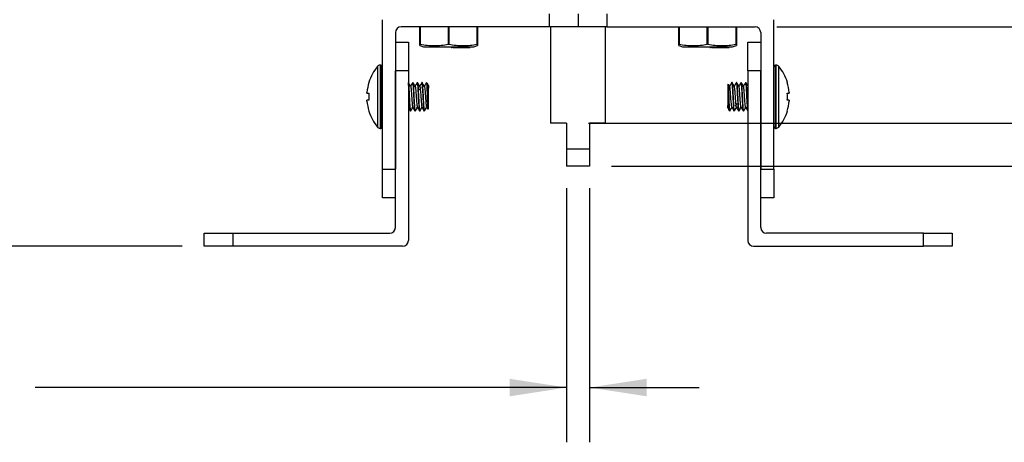
# Model space of a CAD drawing. Units: inches. Extents: x 0.2 to 10.8, y 0.2 to 8.3.
# Drawn here: x 4.2 to 6.4, y 2.1 to 3 of the extents above; entities that cross this region are included whole.
import ezdxf

# ---------------------------------------------------------------- set-up
doc = ezdxf.new("R2010")
doc.units = ezdxf.units.IN
doc.header["$MEASUREMENT"] = 0
doc.layers.add('SKETCH', color=7, linetype='Continuous')
doc.styles.add('SLDTEXTSTYLE0', font='TXT', dxfattribs={"width": 0.75})
doc.dimstyles.new('SLDDIMSTYLE0', dxfattribs={"dimtxt": 0.125, "dimasz": 0.13, "dimexe": 0, "dimexo": 0.0625, "dimgap": 0.03125, "dimtad": 0, "dimtih": 1, "dimtoh": 1, "dimlfac": 3, "dimrnd": 1e-09, "dimzin": 12, "dimdsep": 46, "dimtxsty": 'SLDTEXTSTYLE0', "dimsah": 1, "dimcen": 0.09, "dimadec": 0, "dimazin": 3, "dimtfac": 1, "dimtofl": 0, "dimtmove": 0, "dimatfit": 3, "dimfxl": 0, "dimfrac": 2, "dimtolj": 1, "dimtzin": 12, "dimarcsym": 0})
doc.dimstyles.new('SLDDIMSTYLE1', dxfattribs={"dimtxt": 0.125, "dimasz": 0.13, "dimexe": 0, "dimexo": 0.0625, "dimgap": 0.03125, "dimtad": 0, "dimtih": 1, "dimtoh": 1, "dimlfac": 3, "dimrnd": 1e-09, "dimdsep": 46, "dimtxsty": 'SLDTEXTSTYLE0', "dimsah": 1, "dimcen": 0.09, "dimadec": 0, "dimazin": 2, "dimtfac": 1, "dimtmove": 0, "dimatfit": 0, "dimfxl": 0, "dimfrac": 2, "dimtolj": 1, "dimtzin": 12, "dimarcsym": 0})
doc.dimstyles.new('SLDDIMSTYLE2', dxfattribs={"dimtxt": 0.125, "dimasz": 0.13, "dimexe": 0, "dimexo": 0.0625, "dimgap": 0.03125, "dimtad": 0, "dimtih": 1, "dimtoh": 1, "dimlfac": 3, "dimrnd": 1e-09, "dimzin": 0, "dimdsep": 46, "dimtxsty": 'SLDTEXTSTYLE0', "dimsah": 1, "dimcen": 0.09, "dimadec": 0, "dimazin": 0, "dimtfac": 1, "dimtmove": 0, "dimatfit": 0, "dimfxl": 0, "dimfrac": 2, "dimtolj": 1, "dimtzin": 12, "dimarcsym": 0})

# ---------------------------------------------------------------- blocks, each defined once
blk = doc.blocks.new('_D')
at = {"layer": 'SKETCH'}
for p, q in [((5.2757, 4.6294), (3.7768, 4.6294)), ((3.9018, 4.6294), (3.9018, 3.6989)), ((3.8353, 3.6735), (3.7972, 3.6735)), ((3.7972, 3.6735), (3.7972, 3.4751)), ((4.3432, 3.6735), (4.3813, 3.6735)), ((4.3813, 3.6735), (4.3813, 3.4751)), ((3.7972, 3.4751), (3.8353, 3.4751)), ((4.3813, 3.4751), (4.3432, 3.4751)), ((3.9018, 2.5192), (3.9018, 3.4497)), ((4.5728, 2.5192), (3.7768, 2.5192))]:
    blk.add_line(p, q, dxfattribs=at)
for points in [[(3.9018, 4.6294), (3.8818, 4.4994), (3.9218, 4.4994)], [(3.9018, 2.5192), (3.9218, 2.6492), (3.8818, 2.6492)]]:
    blk.add_solid(points, dxfattribs=at)
at = {"layer": 'SKETCH', "char_height": 0.125, "attachment_point": 1, "style": 'SLDTEXTSTYLE0'}
for s, insert in [('6.33"', (3.3843, 3.6362)), ('160.80', (3.8353, 3.6362))]:
    blk.add_mtext(s, dxfattribs=dict(at, insert=insert))
blk = doc.blocks.new('_D_1')
at = {"layer": 'SKETCH'}
for p, q in [((5.4495, 2.6516), (5.4495, 2.0716)), ((5.502, 2.6516), (5.502, 2.0716)), ((4.0431, 2.2958), (4.005, 2.2958)), ((4.005, 2.2958), (4.005, 2.0974)), ((4.1354, 2.2958), (4.1735, 2.2958)), ((4.1735, 2.2958), (4.1735, 2.0974)), ((5.4495, 2.1966), (4.237, 2.1966)), ((5.502, 2.1966), (5.752, 2.1966)), ((4.005, 2.0974), (4.0431, 2.0974)), ((4.1735, 2.0974), (4.1354, 2.0974))]:
    blk.add_line(p, q, dxfattribs=at)
for points in [[(5.4495, 2.1966), (5.3195, 2.2166), (5.3195, 2.1766)], [(5.502, 2.1966), (5.632, 2.1766), (5.632, 2.2166)]]:
    blk.add_solid(points, dxfattribs=at)
at = {"layer": 'SKETCH', "char_height": 0.125, "attachment_point": 1, "style": 'SLDTEXTSTYLE0'}
for s, insert in [('0.16"', (3.5921, 2.2585)), ('4', (4.0431, 2.2585))]:
    blk.add_mtext(s, dxfattribs=dict(at, insert=insert))
blk = doc.blocks.new('_D_2')
at = {"layer": 'SKETCH'}
for p, q in [((6.8012, 2.8), (6.8012, 3.05)), ((5.4995, 2.8), (6.9262, 2.8)), ((5.552, 2.7016), (6.9262, 2.7016)), ((6.8012, 2.1966), (6.8012, 2.7016)), ((7.5276, 2.2958), (7.4895, 2.2958)), ((7.4895, 2.2958), (7.4895, 2.0974)), ((7.8509, 2.2958), (7.889, 2.2958)), ((7.889, 2.2958), (7.889, 2.0974)), ((7.0512, 2.1966), (6.8012, 2.1966)), ((7.4895, 2.0974), (7.5276, 2.0974)), ((7.889, 2.0974), (7.8509, 2.0974))]:
    blk.add_line(p, q, dxfattribs=at)
for points in [[(6.8012, 2.8), (6.8212, 2.93), (6.7812, 2.93)], [(6.8012, 2.7016), (6.7812, 2.5716), (6.8212, 2.5716)]]:
    blk.add_solid(points, dxfattribs=at)
at = {"layer": 'SKETCH', "char_height": 0.125, "attachment_point": 1, "style": 'SLDTEXTSTYLE0'}
for s, insert in [('0.30"', (7.0766, 2.2585)), ('7.50', (7.5276, 2.2585))]:
    blk.add_mtext(s, dxfattribs=dict(at, insert=insert))
blk = doc.blocks.new('_D_3')
at = {"layer": 'SKETCH'}
for p, q in [((7.5099, 3.0198), (7.5099, 3.2698)), ((5.9293, 3.0198), (7.6349, 3.0198)), ((7.4895, 2.9599), (7.4514, 2.9599)), ((7.4514, 2.9599), (7.4514, 2.7615)), ((7.9051, 2.9599), (7.9432, 2.9599)), ((7.9432, 2.9599), (7.9432, 2.7615)), ((7.4514, 2.7615), (7.4895, 2.7615)), ((7.9432, 2.7615), (7.9051, 2.7615)), ((5.552, 2.7016), (7.6349, 2.7016)), ((7.5099, 2.7016), (7.5099, 2.4516))]:
    blk.add_line(p, q, dxfattribs=at)
for points in [[(7.5099, 3.0198), (7.5299, 3.1498), (7.4899, 3.1498)], [(7.5099, 2.7016), (7.4899, 2.5716), (7.5299, 2.5716)]]:
    blk.add_solid(points, dxfattribs=at)
at = {"layer": 'SKETCH', "char_height": 0.125, "attachment_point": 1, "style": 'SLDTEXTSTYLE0'}
for s, insert in [('0.95"', (7.0385, 2.9226)), ('24.25', (7.4895, 2.9226))]:
    blk.add_mtext(s, dxfattribs=dict(at, insert=insert))

msp = doc.modelspace()

# ---------------------------------------------------------------- linework, layer by layer
at = {"color": 7, "linetype": 'Continuous', "lineweight": 25}
for p, q in [((5.0296, 2.695), (5.0296, 3.0362)), ((5.4102, 3.0198), (5.4102, 3.0493)), ((5.4758, 3.0493), (5.4758, 3.0198)), ((5.5414, 3.0493), (5.5414, 3.0198)), ((5.922, 2.695), (5.922, 3.0362)), ((5.4102, 3.0198), (5.0722, 3.0198)), ((5.1149, 2.9805), (5.1149, 3.0198)), ((5.1155, 3.0198), (5.1155, 2.9805)), ((5.1799, 2.9805), (5.1799, 3.0198)), ((5.1812, 3.0198), (5.1812, 2.9805)), ((5.2455, 2.9805), (5.2455, 3.0198)), ((5.2461, 3.0198), (5.2461, 2.9805)), ((5.4758, 3.0198), (5.4102, 3.0198)), ((5.4131, 3.0198), (5.4131, 2.8)), ((5.5414, 3.0198), (5.4758, 3.0198)), ((5.5384, 2.8), (5.5384, 3.0198)), ((5.5414, 3.0198), (5.8793, 3.0198)), ((5.7054, 2.9805), (5.7054, 3.0198)), ((5.7061, 3.0198), (5.7061, 2.9805)), ((5.7704, 2.9805), (5.7704, 3.0198)), ((5.7717, 3.0198), (5.7717, 2.9805)), ((5.836, 2.9805), (5.836, 3.0198)), ((5.8367, 3.0198), (5.8367, 2.9805)), ((5.0591, 3.0067), (5.0591, 2.695)), ((5.8925, 3.0067), (5.8925, 2.695)), ((5.0591, 2.985), (5.0886, 2.985)), ((5.0886, 2.985), (5.0886, 2.9194)), ((5.1149, 2.9771), (5.1149, 2.9805)), ((5.1149, 2.977), (5.1234, 2.9739)), ((5.1234, 2.9739), (5.2376, 2.9739)), ((5.186, 2.9739), (5.186, 2.9726)), ((5.186, 2.9726), (5.187, 2.9726)), ((5.187, 2.9739), (5.187, 2.9726)), ((5.1902, 2.9726), (5.187, 2.9726)), ((5.1902, 2.9726), (5.1902, 2.9739)), ((5.1902, 2.9726), (5.1989, 2.9726)), ((5.1989, 2.9739), (5.1989, 2.9726)), ((5.1989, 2.9726), (5.1994, 2.9726)), ((5.1994, 2.9739), (5.1994, 2.9726)), ((5.1994, 2.9726), (5.2, 2.9726)), ((5.2, 2.9739), (5.2, 2.9726)), ((5.2, 2.9726), (5.2011, 2.9726)), ((5.2011, 2.9739), (5.2011, 2.9726)), ((5.2011, 2.9726), (5.2037, 2.9726)), ((5.2037, 2.9739), (5.2037, 2.9726)), ((5.2037, 2.9726), (5.2054, 2.9726)), ((5.2054, 2.9739), (5.2054, 2.9726)), ((5.2054, 2.9726), (5.2066, 2.9726)), ((5.2066, 2.9739), (5.2066, 2.9726)), ((5.2066, 2.9726), (5.2083, 2.9726)), ((5.2083, 2.9739), (5.2083, 2.9726)), ((5.2083, 2.9726), (5.2101, 2.9726)), ((5.2101, 2.9739), (5.2101, 2.9726)), ((5.2101, 2.9726), (5.2124, 2.9726)), ((5.2124, 2.9739), (5.2124, 2.9726)), ((5.2124, 2.9726), (5.2145, 2.9726)), ((5.2145, 2.9739), (5.2145, 2.9726)), ((5.2145, 2.9726), (5.216, 2.9726)), ((5.216, 2.9739), (5.216, 2.9726)), ((5.216, 2.9726), (5.2167, 2.9726)), ((5.2167, 2.9739), (5.2167, 2.9726)), ((5.2167, 2.9739), (5.2167, 2.9726)), ((5.2167, 2.9726), (5.2167, 2.9726)), ((5.2167, 2.9726), (5.2293, 2.9726)), ((5.2293, 2.9739), (5.2293, 2.9726)), ((5.2293, 2.9726), (5.2299, 2.9726)), ((5.2299, 2.9739), (5.2299, 2.9726)), ((5.2376, 2.9739), (5.2461, 2.977)), ((5.7054, 2.9771), (5.7054, 2.9805)), ((5.7054, 2.977), (5.714, 2.9739)), ((5.714, 2.9739), (5.8281, 2.9739)), ((5.7765, 2.9739), (5.7765, 2.9726)), ((5.7765, 2.9726), (5.7776, 2.9726)), ((5.7776, 2.9739), (5.7776, 2.9726)), ((5.7807, 2.9726), (5.7776, 2.9726)), ((5.7807, 2.9726), (5.7807, 2.9739)), ((5.7807, 2.9726), (5.7894, 2.9726)), ((5.7894, 2.9739), (5.7894, 2.9726)), ((5.7894, 2.9726), (5.79, 2.9726)), ((5.79, 2.9739), (5.79, 2.9726)), ((5.79, 2.9726), (5.7905, 2.9726)), ((5.7905, 2.9739), (5.7905, 2.9726)), ((5.7905, 2.9726), (5.7917, 2.9726)), ((5.7917, 2.9739), (5.7917, 2.9726)), ((5.7917, 2.9726), (5.7942, 2.9726)), ((5.7942, 2.9739), (5.7942, 2.9726)), ((5.7942, 2.9726), (5.796, 2.9726)), ((5.796, 2.9739), (5.796, 2.9726)), ((5.796, 2.9726), (5.7971, 2.9726)), ((5.7971, 2.9739), (5.7971, 2.9726)), ((5.7971, 2.9726), (5.7989, 2.9726)), ((5.7989, 2.9739), (5.7989, 2.9726)), ((5.7989, 2.9726), (5.8006, 2.9726)), ((5.8006, 2.9739), (5.8006, 2.9726)), ((5.8006, 2.9726), (5.803, 2.9726)), ((5.803, 2.9739), (5.803, 2.9726)), ((5.803, 2.9726), (5.8051, 2.9726)), ((5.8051, 2.9739), (5.8051, 2.9726)), ((5.8051, 2.9726), (5.8066, 2.9726)), ((5.8066, 2.9739), (5.8066, 2.9726)), ((5.8066, 2.9726), (5.8072, 2.9726)), ((5.8072, 2.9739), (5.8072, 2.9726)), ((5.8072, 2.9726), (5.8073, 2.9726)), ((5.8073, 2.9739), (5.8073, 2.9726)), ((5.8073, 2.9726), (5.8199, 2.9726)), ((5.8199, 2.9739), (5.8199, 2.9726)), ((5.8199, 2.9726), (5.8204, 2.9726)), ((5.8204, 2.9739), (5.8204, 2.9726)), ((5.8281, 2.9739), (5.8367, 2.977)), ((5.8629, 2.985), (5.8925, 2.985)), ((5.8629, 2.9194), (5.8629, 2.985)), ((5.0257, 2.9325), (5.0241, 2.9325)), ((5.9275, 2.9325), (5.9259, 2.9325)), ((5.0591, 2.5618), (5.0591, 2.9194)), ((5.0886, 2.9194), (5.0591, 2.9194)), ((5.0886, 2.9194), (5.0886, 2.5323)), ((5.8925, 2.9194), (5.8629, 2.9194)), ((5.8629, 2.9194), (5.8629, 2.5323)), ((5.8925, 2.5618), (5.8925, 2.9194)), ((5.0988, 2.8932), (5.0986, 2.8932)), ((5.1092, 2.8932), (5.1091, 2.8932)), ((5.113, 2.8758), (5.1182, 2.8817)), ((5.1197, 2.8932), (5.1196, 2.8932)), ((5.1247, 2.8837), (5.125, 2.8842)), ((5.1317, 2.8908), (5.1301, 2.8924)), ((5.8182, 2.8892), (5.817, 2.8879)), ((5.8267, 2.8932), (5.8266, 2.8932)), ((5.8372, 2.8932), (5.8371, 2.8932)), ((5.8477, 2.8932), (5.8476, 2.8932)), ((5.8582, 2.8932), (5.8581, 2.8932)), ((5.1334, 2.8316), (5.1346, 2.8328)), ((5.8199, 2.8299), (5.8215, 2.8283)), ((5.8269, 2.837), (5.8265, 2.8366)), ((5.8386, 2.8449), (5.8334, 2.8391)), ((5.0934, 2.8276), (5.0935, 2.8276)), ((5.1039, 2.8276), (5.104, 2.8276)), ((5.1144, 2.8276), (5.1145, 2.8276)), ((5.1249, 2.8276), (5.125, 2.8276)), ((5.8318, 2.8276), (5.832, 2.8276)), ((5.8423, 2.8276), (5.8425, 2.8276)), ((5.8528, 2.8276), (5.853, 2.8276)), ((5.0241, 2.7882), (5.0257, 2.7882)), ((5.4495, 2.8), (5.4131, 2.8)), ((5.4495, 2.8), (5.4495, 2.7409)), ((5.5384, 2.8), (5.502, 2.8)), ((5.502, 2.8), (5.502, 2.7409)), ((5.9259, 2.7882), (5.9275, 2.7882)), ((5.502, 2.7409), (5.4495, 2.7409)), ((5.4495, 2.7409), (5.4495, 2.7016)), ((5.502, 2.7409), (5.502, 2.7016)), ((5.0296, 2.6294), (5.0296, 2.695)), ((5.0296, 2.695), (5.0591, 2.695)), ((5.502, 2.7016), (5.4495, 2.7016)), ((5.8925, 2.695), (5.922, 2.695)), ((5.922, 2.695), (5.922, 2.6294)), ((5.0591, 2.6294), (5.0296, 2.6294)), ((5.922, 2.6294), (5.8925, 2.6294)), ((4.6228, 2.5192), (4.6228, 2.5487)), ((4.6228, 2.5487), (4.6884, 2.5487)), ((4.6884, 2.5487), (4.6884, 2.5192)), ((4.6884, 2.5487), (5.046, 2.5487)), ((6.2632, 2.5487), (5.9056, 2.5487)), ((6.2632, 2.5192), (6.2632, 2.5487)), ((6.2632, 2.5487), (6.3288, 2.5487)), ((6.3288, 2.5487), (6.3288, 2.5192)), ((4.6884, 2.5192), (4.6228, 2.5192)), ((5.0755, 2.5192), (4.6884, 2.5192)), ((5.876, 2.5192), (6.2632, 2.5192)), ((6.3288, 2.5192), (6.2632, 2.5192))]:
    msp.add_line(p, q, dxfattribs=at)
at = {"color": 8, "linetype": 'Continuous', "lineweight": 25}
for p, q in [((5.018, 2.9296), (5.018, 2.86)), ((5.0241, 2.9325), (5.0241, 2.8604)), ((5.0257, 2.9325), (5.0257, 2.86)), ((5.9259, 2.8608), (5.9259, 2.9325)), ((5.9275, 2.8604), (5.9275, 2.9325)), ((5.9336, 2.8607), (5.9336, 2.9296)), ((5.018, 2.86), (5.018, 2.7911)), ((5.0241, 2.8604), (5.0241, 2.7882)), ((5.0257, 2.86), (5.0257, 2.7882)), ((5.9259, 2.7882), (5.9259, 2.8608)), ((5.9275, 2.7882), (5.9275, 2.8604)), ((5.9336, 2.7911), (5.9336, 2.8607))]:
    msp.add_line(p, q, dxfattribs=at)
at = {"color": 7, "linetype": 'Continuous', "lineweight": 25, "flags": 128}
for points in [[(5.1346, 2.8328), (5.1346, 2.8334), (5.1346, 2.8363), (5.1346, 2.8416), (5.1346, 2.8486), (5.1346, 2.8567), (5.1346, 2.8652), (5.1346, 2.8732), (5.1346, 2.88)], [(5.817, 2.8879), (5.817, 2.8874), (5.817, 2.8844), (5.817, 2.8792), (5.817, 2.8722), (5.817, 2.864), (5.817, 2.8556), (5.817, 2.8475), (5.817, 2.8407)]]:
    msp.add_lwpolyline(points, dxfattribs=at)
at = {"color": 7, "linetype": 'Continuous', "lineweight": 25}
for centre, radius, start, end in [((5.0722, 3.0067), 0.0131, 90, 180), ((5.8793, 3.0067), 0.0131, 0, 90), ((5.1038, 2.8604), 0.1103, 141.1002, 162.7194), ((5.0241, 2.9247), 0.00787, 90, 141.1002), ((5.0257, 2.9286), 0.00394, 0, 90), ((5.9259, 2.9286), 0.00394, 90, 180), ((5.9275, 2.9247), 0.00787, 38.8998, 90), ((5.8478, 2.8604), 0.1103, 17.2896, 38.8998), ((5.1038, 2.8604), 0.1103, 197.2896, 218.8998), ((5.8478, 2.8604), 0.1103, 321.1002, 342.7194), ((5.0241, 2.7961), 0.00787, 218.8998, 270), ((5.0257, 2.7921), 0.00394, 270, 0), ((5.9259, 2.7921), 0.00394, 180, 270), ((5.9275, 2.7961), 0.00787, 270, 321.1002), ((5.046, 2.5618), 0.0131, 270, 0), ((5.9056, 2.5618), 0.0131, 180, 270), ((5.0755, 2.5323), 0.0131, 270, 0), ((5.876, 2.5323), 0.0131, 180, 270)]:
    msp.add_arc(centre, radius, start, end, dxfattribs=at)
for points, knots in [([(5.1155, 2.9805), (5.1154, 2.9806), (5.1153, 2.9806), (5.1152, 2.9806), (5.1151, 2.9806), (5.1151, 2.9806), (5.115, 2.9806), (5.1149, 2.9806), (5.1149, 2.9806), (5.1149, 2.9806), (5.1149, 2.9806), (5.1149, 2.9806), (5.1149, 2.9805)], [0, 0, 0, 0, 0.0000321381, 0.0000321381, 0.0000321381, 0.0000643192, 0.0000643192, 0.0000643192, 0.0000959823, 0.0000959823, 0.0000959823, 0.0001047334, 0.0001047334, 0.0001047334, 0.0001047334]), ([(5.1812, 2.9805), (5.181, 2.9806), (5.1809, 2.9806), (5.1808, 2.9806), (5.1807, 2.9806), (5.1806, 2.9806), (5.1805, 2.9806), (5.1804, 2.9806), (5.1802, 2.9806), (5.1801, 2.9806), (5.18, 2.9806), (5.1799, 2.9806), (5.1799, 2.9805)], [-0.0000522676, -0.0000522676, -0.0000522676, -0.0000522676, -0.0000201431, -0.0000201431, -0.0000201431, 0, 0, 0, 0.0000321233, 0.0000321233, 0.0000321233, 0.0000522748, 0.0000522748, 0.0000522748, 0.0000522748]), ([(5.2455, 2.9805), (5.2456, 2.9806), (5.2457, 2.9806), (5.2458, 2.9806), (5.2459, 2.9806), (5.246, 2.9806), (5.246, 2.9806), (5.2461, 2.9806), (5.2461, 2.9806), (5.2461, 2.9806), (5.2461, 2.9806), (5.2461, 2.9806), (5.2461, 2.9805)], [0, 0, 0, 0, 0.0000321381, 0.0000321381, 0.0000321381, 0.0000643192, 0.0000643192, 0.0000643192, 0.0000959823, 0.0000959823, 0.0000959823, 0.0001047334, 0.0001047334, 0.0001047334, 0.0001047334]), ([(5.2461, 2.9805), (5.2461, 2.9782), (5.2461, 2.9758), (5.2461, 2.977), (5.2461, 2.9771)], [0, 0, 0, 0, 0.983459, 1, 1, 1, 1]), ([(5.7061, 2.9805), (5.706, 2.9806), (5.7059, 2.9806), (5.7058, 2.9806), (5.7057, 2.9806), (5.7056, 2.9806), (5.7055, 2.9806), (5.7055, 2.9806), (5.7055, 2.9806), (5.7054, 2.9806), (5.7054, 2.9806), (5.7054, 2.9806), (5.7054, 2.9805)], [0, 0, 0, 0, 0.0000321381, 0.0000321381, 0.0000321381, 0.0000643192, 0.0000643192, 0.0000643192, 0.0000959823, 0.0000959823, 0.0000959823, 0.0001047334, 0.0001047334, 0.0001047334, 0.0001047334]), ([(5.7717, 2.9805), (5.7716, 2.9806), (5.7715, 2.9806), (5.7713, 2.9806), (5.7712, 2.9806), (5.7711, 2.9806), (5.7711, 2.9806), (5.7709, 2.9806), (5.7708, 2.9806), (5.7706, 2.9806), (5.7706, 2.9806), (5.7705, 2.9806), (5.7704, 2.9805)], [-0.0000522676, -0.0000522676, -0.0000522676, -0.0000522676, -0.0000201431, -0.0000201431, -0.0000201431, 0, 0, 0, 0.0000321233, 0.0000321233, 0.0000321233, 0.0000522748, 0.0000522748, 0.0000522748, 0.0000522748]), ([(5.836, 2.9805), (5.8361, 2.9806), (5.8363, 2.9806), (5.8363, 2.9806), (5.8364, 2.9806), (5.8365, 2.9806), (5.8366, 2.9806), (5.8366, 2.9806), (5.8367, 2.9806), (5.8367, 2.9806), (5.8367, 2.9806), (5.8367, 2.9806), (5.8367, 2.9805)], [0, 0, 0, 0, 0.0000321381, 0.0000321381, 0.0000321381, 0.0000643192, 0.0000643192, 0.0000643192, 0.0000959823, 0.0000959823, 0.0000959823, 0.0001047334, 0.0001047334, 0.0001047334, 0.0001047334]), ([(5.8367, 2.9805), (5.8367, 2.9782), (5.8367, 2.9758), (5.8367, 2.977), (5.8367, 2.9771)], [0, 0, 0, 0, 0.983459, 1, 1, 1, 1]), ([(5.0936, 2.884), (5.0928, 2.8855), (5.0911, 2.8884), (5.0894, 2.8913), (5.0886, 2.8926)], [0, 0, 0, 0, 0.527425, 1, 1, 1, 1]), ([(5.0909, 2.8604), (5.0907, 2.8647), (5.0902, 2.8733), (5.0896, 2.884), (5.089, 2.8905), (5.0887, 2.8914), (5.0886, 2.8917)], [0, 0, 0, 0, 0.294118, 0.588235, 0.882353, 1, 1, 1, 1]), ([(5.0886, 2.8912), (5.0887, 2.891), (5.089, 2.8902), (5.0894, 2.8839), (5.0901, 2.8733), (5.0905, 2.8647), (5.0907, 2.8604)], [0, 0, 0, 0, 0.0625, 0.375, 0.6875, 1, 1, 1, 1]), ([(5.0932, 2.8838), (5.0934, 2.884), (5.0937, 2.8844), (5.0941, 2.8825), (5.0947, 2.8785), (5.0952, 2.8726), (5.0957, 2.8655), (5.0962, 2.858), (5.0967, 2.8507), (5.0973, 2.8443), (5.0978, 2.8396), (5.0982, 2.8371), (5.0984, 2.837), (5.0985, 2.837)], [0, 0, 0, 0, 0.068756, 0.168546, 0.268337, 0.368128, 0.467918, 0.567709, 0.6675, 0.76729, 0.867081, 0.966872, 1, 1, 1, 1]), ([(5.0985, 2.8931), (5.0976, 2.8916), (5.0959, 2.8887), (5.0943, 2.8858), (5.0934, 2.8844)], [0, 0, 0, 0, 0.51945, 1, 1, 1, 1]), ([(5.0985, 2.8926), (5.0985, 2.8928), (5.0988, 2.894), (5.0993, 2.8912), (5.0999, 2.8842), (5.1006, 2.8732), (5.101, 2.8647), (5.1012, 2.8604)], [0, 0, 0, 0, 0.050887, 0.288165, 0.525443, 0.762722, 1, 1, 1, 1]), ([(5.1014, 2.8604), (5.1012, 2.8647), (5.1009, 2.869), (5.1005, 2.8769), (5.1003, 2.8805), (5.0998, 2.8866), (5.0996, 2.889), (5.0992, 2.8923), (5.099, 2.8932), (5.0988, 2.8932)], [0, 0, 0, 0, 0.25, 0.25, 0.5, 0.5, 0.75, 0.75, 1, 1, 1, 1]), ([(5.1041, 2.884), (5.1033, 2.8855), (5.1015, 2.8886), (5.0997, 2.8916), (5.0989, 2.8931)], [0, 0, 0, 0, 0.499736, 1, 1, 1, 1]), ([(5.1037, 2.8838), (5.1039, 2.884), (5.1041, 2.8845), (5.1046, 2.8826), (5.1051, 2.8787), (5.1057, 2.8728), (5.1062, 2.8658), (5.1067, 2.8583), (5.1072, 2.851), (5.1078, 2.8445), (5.1083, 2.8397), (5.1087, 2.8371), (5.1089, 2.837), (5.109, 2.837)], [0, 0, 0, 0, 0.0646048, 0.1644017, 0.2641986, 0.3639954, 0.4637923, 0.5635892, 0.6633861, 0.7631829, 0.8629798, 0.9627767, 1, 1, 1, 1]), ([(5.109, 2.8931), (5.1081, 2.8916), (5.1064, 2.8887), (5.1047, 2.8858), (5.1039, 2.8844)], [0, 0, 0, 0, 0.519355, 1, 1, 1, 1]), ([(5.109, 2.8926), (5.109, 2.8929), (5.1093, 2.894), (5.1098, 2.8912), (5.1104, 2.8842), (5.1111, 2.8732), (5.1115, 2.8647), (5.1117, 2.8604)], [0, 0, 0, 0, 0.050624, 0.287968, 0.525312, 0.762656, 1, 1, 1, 1]), ([(5.1119, 2.8604), (5.1117, 2.8637), (5.1114, 2.8704), (5.1109, 2.8794), (5.1103, 2.8868), (5.1098, 2.8915), (5.1095, 2.8935), (5.1093, 2.893), (5.1092, 2.893)], [0, 0, 0, 0, 0.193777, 0.387553, 0.58133, 0.775106, 0.968883, 1, 1, 1, 1]), ([(5.1146, 2.884), (5.1138, 2.8855), (5.112, 2.8886), (5.1102, 2.8916), (5.1094, 2.8931)], [0, 0, 0, 0, 0.499671, 1, 1, 1, 1]), ([(5.1143, 2.8838), (5.1144, 2.884), (5.1146, 2.8845), (5.1151, 2.8827), (5.1156, 2.8789), (5.1161, 2.8731), (5.1167, 2.8661), (5.1172, 2.8586), (5.1177, 2.8512), (5.1182, 2.8447), (5.1188, 2.8399), (5.1192, 2.8372), (5.1194, 2.8371), (5.1195, 2.837)], [0, 0, 0, 0, 0.056665, 0.157504, 0.258344, 0.359183, 0.460023, 0.560862, 0.661702, 0.762541, 0.863381, 0.96422, 1, 1, 1, 1]), ([(5.1194, 2.8929), (5.1186, 2.8915), (5.1169, 2.8886), (5.1153, 2.8858), (5.1144, 2.8844)], [0, 0, 0, 0, 0.505658, 1, 1, 1, 1]), ([(5.1196, 2.893), (5.1196, 2.893), (5.1198, 2.8935), (5.1202, 2.8915), (5.1207, 2.8868), (5.1212, 2.8794), (5.1217, 2.8704), (5.1221, 2.8637), (5.1222, 2.8604)], [0, 0, 0, 0, 0.031117, 0.224894, 0.41867, 0.612447, 0.806223, 1, 1, 1, 1]), ([(5.1224, 2.8604), (5.1222, 2.8647), (5.1219, 2.869), (5.1215, 2.8769), (5.1213, 2.8805), (5.1208, 2.8866), (5.1206, 2.889), (5.1202, 2.8923), (5.12, 2.8932), (5.1197, 2.8932)], [0, 0, 0, 0, 0.25, 0.25, 0.5, 0.5, 0.75, 0.75, 1, 1, 1, 1]), ([(5.1251, 2.884), (5.1243, 2.8855), (5.1225, 2.8886), (5.1207, 2.8916), (5.1199, 2.8931)], [0, 0, 0, 0, 0.499676, 1, 1, 1, 1]), ([(5.13, 2.8931), (5.1291, 2.8916), (5.1274, 2.8887), (5.1257, 2.8858), (5.1249, 2.8844)], [0, 0, 0, 0, 0.5226526, 1, 1, 1, 1]), ([(5.1251, 2.8839), (5.1253, 2.8835), (5.1256, 2.8828), (5.1261, 2.879), (5.1266, 2.8734), (5.1271, 2.8664), (5.1277, 2.8589), (5.1282, 2.8515), (5.1287, 2.845), (5.1292, 2.84), (5.1297, 2.8373), (5.1299, 2.8371), (5.13, 2.837)], [0, 0, 0, 0, 0.089494, 0.197516, 0.305539, 0.413561, 0.521583, 0.629606, 0.737628, 0.845651, 0.953673, 1, 1, 1, 1]), ([(5.1298, 2.8922), (5.1299, 2.8922), (5.1301, 2.8922), (5.1304, 2.8881), (5.1308, 2.8809), (5.1311, 2.8713), (5.1315, 2.8608), (5.1318, 2.8504), (5.1322, 2.8414), (5.1326, 2.835), (5.1328, 2.8317), (5.133, 2.8318), (5.133, 2.8318)], [0, 0, 0, 0, 0.066585, 0.183267, 0.298724, 0.412865, 0.525673, 0.637164, 0.747361, 0.856316, 0.963885, 1, 1, 1, 1]), ([(5.1346, 2.88), (5.1341, 2.8823), (5.1333, 2.8868), (5.1322, 2.8903), (5.1317, 2.8905), (5.1315, 2.8906)], [0, 0, 0, 0, 0.413386, 0.83038, 1, 1, 1, 1]), ([(5.1346, 2.8858), (5.1341, 2.8867), (5.1332, 2.8882), (5.1323, 2.8898), (5.132, 2.8904)], [0, 0, 0, 0, 0.606432, 1, 1, 1, 1]), ([(5.1346, 2.8857), (5.1346, 2.8858), (5.1346, 2.8862), (5.1346, 2.8846), (5.1346, 2.8815), (5.1346, 2.88)], [0, 0, 0, 0, 0.036765, 0.513709, 1, 1, 1, 1]), ([(5.8217, 2.8285), (5.8217, 2.8285), (5.8215, 2.8285), (5.8212, 2.8326), (5.8208, 2.8398), (5.8205, 2.8494), (5.8201, 2.86), (5.8197, 2.8703), (5.8194, 2.8794), (5.819, 2.8858), (5.8187, 2.8891), (5.8186, 2.889), (5.8185, 2.8889)], [0, 0, 0, 0, 0.066585, 0.183267, 0.298724, 0.412865, 0.525673, 0.637164, 0.747361, 0.856316, 0.963885, 1, 1, 1, 1]), ([(5.8216, 2.884), (5.8207, 2.8855), (5.8197, 2.8872), (5.8188, 2.8889), (5.8187, 2.889)], [0, 0, 0, 0, 0.907377, 1, 1, 1, 1]), ([(5.8265, 2.8931), (5.8256, 2.8916), (5.8239, 2.8887), (5.8222, 2.8858), (5.8214, 2.8844)], [0, 0, 0, 0, 0.5206338, 1, 1, 1, 1]), ([(5.8264, 2.8369), (5.8263, 2.8372), (5.826, 2.8379), (5.8255, 2.8418), (5.825, 2.8474), (5.8244, 2.8543), (5.8239, 2.8619), (5.8234, 2.8692), (5.8229, 2.8758), (5.8223, 2.8807), (5.8219, 2.8835), (5.8217, 2.8837), (5.8216, 2.8837)], [0, 0, 0, 0, 0.089494, 0.197516, 0.305539, 0.413561, 0.521583, 0.629606, 0.737628, 0.845651, 0.953673, 1, 1, 1, 1]), ([(5.8266, 2.8931), (5.8266, 2.8932), (5.8267, 2.8935), (5.827, 2.8922), (5.8275, 2.889), (5.8279, 2.8837), (5.8283, 2.8769), (5.8288, 2.8689), (5.8291, 2.8632), (5.8292, 2.8604)], [0, 0, 0, 0, 0.006219, 0.171849, 0.337479, 0.503109, 0.66874, 0.83437, 1, 1, 1, 1]), ([(5.8293, 2.8604), (5.8292, 2.8633), (5.8289, 2.8691), (5.8284, 2.8772), (5.828, 2.8841), (5.8276, 2.8893), (5.8271, 2.8926), (5.8268, 2.8929), (5.8267, 2.8931)], [0, 0, 0, 0, 0.16874, 0.33748, 0.506221, 0.674961, 0.843701, 1, 1, 1, 1]), ([(5.8321, 2.884), (5.8312, 2.8855), (5.8295, 2.8885), (5.8277, 2.8916), (5.8268, 2.8931)], [0, 0, 0, 0, 0.49943, 1, 1, 1, 1]), ([(5.837, 2.8931), (5.8361, 2.8916), (5.8344, 2.8887), (5.8327, 2.8858), (5.8319, 2.8844)], [0, 0, 0, 0, 0.520572, 1, 1, 1, 1]), ([(5.8373, 2.8369), (5.8372, 2.8368), (5.8369, 2.8363), (5.8365, 2.838), (5.836, 2.8419), (5.8354, 2.8476), (5.8349, 2.8546), (5.8344, 2.8622), (5.8339, 2.8695), (5.8333, 2.876), (5.8328, 2.8808), (5.8324, 2.8835), (5.8322, 2.8837), (5.8321, 2.8837)], [0, 0, 0, 0, 0.056665, 0.157504, 0.258344, 0.359183, 0.460023, 0.560862, 0.661702, 0.762541, 0.863381, 0.96422, 1, 1, 1, 1]), ([(5.8369, 2.8926), (5.837, 2.8928), (5.8372, 2.894), (5.8377, 2.8912), (5.8384, 2.8842), (5.839, 2.8732), (5.8395, 2.8647), (5.8397, 2.8604)], [0, 0, 0, 0, 0.0551693, 0.291377, 0.5275846, 0.7637923, 1, 1, 1, 1]), ([(5.8398, 2.8604), (5.8396, 2.8647), (5.8394, 2.869), (5.839, 2.8769), (5.8387, 2.8805), (5.8383, 2.8866), (5.8381, 2.889), (5.8376, 2.8923), (5.8374, 2.8932), (5.8372, 2.8932)], [0, 0, 0, 0, 0.25, 0.25, 0.5, 0.5, 0.75, 0.75, 1, 1, 1, 1]), ([(5.8426, 2.884), (5.8417, 2.8856), (5.8399, 2.8886), (5.8382, 2.8916), (5.8373, 2.8931)], [0, 0, 0, 0, 0.499669, 1, 1, 1, 1]), ([(5.8475, 2.8931), (5.8466, 2.8916), (5.8449, 2.8887), (5.8432, 2.8858), (5.8424, 2.8844)], [0, 0, 0, 0, 0.519687, 1, 1, 1, 1]), ([(5.8478, 2.837), (5.8477, 2.8368), (5.8474, 2.8363), (5.847, 2.8381), (5.8464, 2.8421), (5.8459, 2.8479), (5.8454, 2.8549), (5.8449, 2.8625), (5.8443, 2.8698), (5.8438, 2.8762), (5.8433, 2.881), (5.8429, 2.8836), (5.8426, 2.8837), (5.8426, 2.8838)], [0, 0, 0, 0, 0.064605, 0.164402, 0.264199, 0.363995, 0.463792, 0.563589, 0.663386, 0.763183, 0.86298, 0.962777, 1, 1, 1, 1]), ([(5.8474, 2.8926), (5.8475, 2.8928), (5.8477, 2.894), (5.8482, 2.8912), (5.8489, 2.8842), (5.8495, 2.8732), (5.85, 2.8647), (5.8502, 2.8604)], [0, 0, 0, 0, 0.053902, 0.290426, 0.526951, 0.763475, 1, 1, 1, 1]), ([(5.8503, 2.8604), (5.8501, 2.8647), (5.8499, 2.869), (5.8495, 2.8769), (5.8492, 2.8805), (5.8488, 2.8866), (5.8486, 2.889), (5.8481, 2.8923), (5.8479, 2.8932), (5.8477, 2.8932)], [0, 0, 0, 0, 0.25, 0.25, 0.5, 0.5, 0.75, 0.75, 1, 1, 1, 1]), ([(5.8531, 2.884), (5.8522, 2.8856), (5.8504, 2.8886), (5.8487, 2.8916), (5.8478, 2.8931)], [0, 0, 0, 0, 0.499664, 1, 1, 1, 1]), ([(5.858, 2.8931), (5.8571, 2.8916), (5.8554, 2.8887), (5.8537, 2.8858), (5.8529, 2.8844)], [0, 0, 0, 0, 0.519788, 1, 1, 1, 1]), ([(5.8583, 2.8369), (5.8582, 2.8368), (5.8579, 2.8363), (5.8574, 2.8383), (5.8569, 2.8423), (5.8564, 2.8482), (5.8559, 2.8552), (5.8553, 2.8627), (5.8548, 2.8701), (5.8543, 2.8765), (5.8538, 2.8811), (5.8534, 2.8837), (5.8531, 2.8838), (5.8531, 2.8838)], [0, 0, 0, 0, 0.068756, 0.168546, 0.268337, 0.368128, 0.467918, 0.567709, 0.6675, 0.76729, 0.867081, 0.966872, 1, 1, 1, 1]), ([(5.8579, 2.8926), (5.858, 2.8928), (5.8582, 2.894), (5.8587, 2.8912), (5.8594, 2.8842), (5.86, 2.8732), (5.8605, 2.8647), (5.8607, 2.8604)], [0, 0, 0, 0, 0.054457, 0.290843, 0.527228, 0.763614, 1, 1, 1, 1]), ([(5.8608, 2.8604), (5.8606, 2.8647), (5.8604, 2.869), (5.8599, 2.8769), (5.8597, 2.8805), (5.8593, 2.8866), (5.8591, 2.889), (5.8586, 2.8923), (5.8584, 2.8932), (5.8582, 2.8932)], [0, 0, 0, 0, 0.25, 0.25, 0.5, 0.5, 0.75, 0.75, 1, 1, 1, 1]), ([(5.8629, 2.8852), (5.8623, 2.8863), (5.8607, 2.889), (5.8592, 2.8916), (5.8583, 2.8931)], [0, 0, 0, 0, 0.428852, 1, 1, 1, 1]), ([(4.9942, 2.8682), (4.9942, 2.8682), (4.9942, 2.8683), (4.9942, 2.8684), (4.9942, 2.8684), (4.9942, 2.8685), (4.9942, 2.8687), (4.9941, 2.8688), (4.9942, 2.869), (4.9942, 2.8692), (4.9942, 2.8693), (4.9942, 2.8696), (4.9942, 2.8698), (4.9942, 2.8699), (4.9942, 2.8701), (4.9942, 2.8702)], [0, 0, 0, 0, 0.0000502821, 0.0000502821, 0.0000502821, 0.0001005806, 0.0001005806, 0.0001005806, 0.0001506531, 0.0001506531, 0.0001506531, 0.0002006242, 0.0002006242, 0.0002006242, 0.0002346751, 0.0002346751, 0.0002346751, 0.0002346751]), ([(4.9942, 2.8505), (4.9942, 2.8507), (4.9942, 2.851), (4.9942, 2.8512), (4.9942, 2.8514), (4.9942, 2.8516), (4.9942, 2.8518), (4.9941, 2.8519), (4.9942, 2.8521), (4.9942, 2.8522), (4.9942, 2.8523), (4.9942, 2.8524), (4.9942, 2.8524), (4.9942, 2.8525), (4.9942, 2.8525), (4.9942, 2.8525)], [0, 0, 0, 0, 0.0000502821, 0.0000502821, 0.0000502821, 0.0001005806, 0.0001005806, 0.0001005806, 0.0001506531, 0.0001506531, 0.0001506531, 0.0002006242, 0.0002006242, 0.0002006242, 0.0002346751, 0.0002346751, 0.0002346751, 0.0002346751]), ([(5.0907, 2.8604), (5.091, 2.8561), (5.0912, 2.8518), (5.0916, 2.8438), (5.0918, 2.8402), (5.0923, 2.8341), (5.0925, 2.8317), (5.0929, 2.8284), (5.0932, 2.8276), (5.0934, 2.8276)], [0, 0, 0, 0, 0.25, 0.25, 0.5, 0.5, 0.75, 0.75, 1, 1, 1, 1]), ([(5.0937, 2.8281), (5.0936, 2.8279), (5.0933, 2.8267), (5.0928, 2.8295), (5.0922, 2.8365), (5.0915, 2.8475), (5.0911, 2.8561), (5.0909, 2.8604)], [0, 0, 0, 0, 0.054457, 0.290843, 0.527228, 0.763614, 1, 1, 1, 1]), ([(5.1012, 2.8604), (5.1015, 2.8561), (5.1017, 2.8518), (5.1021, 2.8438), (5.1023, 2.8402), (5.1028, 2.8341), (5.103, 2.8317), (5.1034, 2.8284), (5.1037, 2.8276), (5.1039, 2.8276)], [0, 0, 0, 0, 0.25, 0.25, 0.5, 0.5, 0.75, 0.75, 1, 1, 1, 1]), ([(5.1041, 2.8281), (5.1041, 2.8279), (5.1038, 2.8267), (5.1033, 2.8295), (5.1027, 2.8365), (5.102, 2.8475), (5.1016, 2.8561), (5.1014, 2.8604)], [0, 0, 0, 0, 0.053902, 0.290426, 0.526951, 0.763475, 1, 1, 1, 1]), ([(5.1117, 2.8604), (5.112, 2.8561), (5.1122, 2.8518), (5.1126, 2.8438), (5.1128, 2.8402), (5.1133, 2.8341), (5.1135, 2.8317), (5.1139, 2.8284), (5.1141, 2.8276), (5.1144, 2.8276)], [0, 0, 0, 0, 0.25, 0.25, 0.5, 0.5, 0.75, 0.75, 1, 1, 1, 1]), ([(5.1147, 2.8281), (5.1146, 2.8279), (5.1143, 2.8267), (5.1138, 2.8295), (5.1132, 2.8365), (5.1125, 2.8475), (5.1121, 2.8561), (5.1119, 2.8604)], [0, 0, 0, 0, 0.055169, 0.291377, 0.527585, 0.763792, 1, 1, 1, 1]), ([(5.1222, 2.8604), (5.1224, 2.8575), (5.1227, 2.8517), (5.1231, 2.8436), (5.1236, 2.8367), (5.124, 2.8314), (5.1244, 2.8281), (5.1247, 2.8278), (5.1249, 2.8276)], [0, 0, 0, 0, 0.16874, 0.33748, 0.506221, 0.674961, 0.843701, 1, 1, 1, 1]), ([(5.125, 2.8276), (5.125, 2.8276), (5.1248, 2.8272), (5.1245, 2.8286), (5.1241, 2.8317), (5.1237, 2.837), (5.1232, 2.8439), (5.1228, 2.8518), (5.1225, 2.8575), (5.1224, 2.8604)], [0, 0, 0, 0, 0.006219, 0.171849, 0.337479, 0.503109, 0.66874, 0.83437, 1, 1, 1, 1]), ([(5.8292, 2.8604), (5.8294, 2.8561), (5.8296, 2.8518), (5.8301, 2.8438), (5.8303, 2.8402), (5.8307, 2.8341), (5.8309, 2.8317), (5.8314, 2.8284), (5.8316, 2.8276), (5.8318, 2.8276)], [0, 0, 0, 0, 0.25, 0.25, 0.5, 0.5, 0.75, 0.75, 1, 1, 1, 1]), ([(5.832, 2.8278), (5.8319, 2.8277), (5.8317, 2.8272), (5.8314, 2.8293), (5.8309, 2.834), (5.8303, 2.8413), (5.8298, 2.8504), (5.8295, 2.857), (5.8293, 2.8604)], [0, 0, 0, 0, 0.031117, 0.224894, 0.41867, 0.612447, 0.806223, 1, 1, 1, 1]), ([(5.8397, 2.8604), (5.8399, 2.857), (5.8402, 2.8504), (5.8407, 2.8413), (5.8412, 2.834), (5.8417, 2.8293), (5.8421, 2.8272), (5.8423, 2.8277), (5.8423, 2.8278)], [0, 0, 0, 0, 0.193777, 0.387553, 0.58133, 0.775106, 0.968883, 1, 1, 1, 1]), ([(5.8426, 2.8281), (5.8425, 2.8279), (5.8423, 2.8267), (5.8418, 2.8295), (5.8411, 2.8365), (5.8405, 2.8475), (5.84, 2.8561), (5.8398, 2.8604)], [0, 0, 0, 0, 0.050624, 0.287968, 0.525312, 0.762656, 1, 1, 1, 1]), ([(5.8502, 2.8604), (5.8504, 2.8561), (5.8506, 2.8518), (5.8511, 2.8438), (5.8513, 2.8402), (5.8517, 2.8341), (5.8519, 2.8317), (5.8524, 2.8284), (5.8526, 2.8276), (5.8528, 2.8276)], [0, 0, 0, 0, 0.25, 0.25, 0.5, 0.5, 0.75, 0.75, 1, 1, 1, 1]), ([(5.8531, 2.8281), (5.853, 2.8279), (5.8528, 2.8267), (5.8523, 2.8295), (5.8516, 2.8365), (5.851, 2.8475), (5.8505, 2.8561), (5.8503, 2.8604)], [0, 0, 0, 0, 0.050887, 0.288165, 0.525443, 0.762722, 1, 1, 1, 1]), ([(5.8607, 2.8604), (5.8609, 2.8561), (5.8613, 2.8474), (5.862, 2.8368), (5.8625, 2.8302), (5.8628, 2.8293), (5.8629, 2.8291)], [0, 0, 0, 0, 0.294118, 0.588235, 0.882353, 1, 1, 1, 1]), ([(5.8629, 2.8296), (5.8629, 2.8297), (5.8626, 2.8306), (5.8621, 2.8368), (5.8615, 2.8474), (5.861, 2.8561), (5.8608, 2.8604)], [0, 0, 0, 0, 0.0625, 0.375, 0.6875, 1, 1, 1, 1]), ([(5.9573, 2.8702), (5.9574, 2.87), (5.9574, 2.8698), (5.9574, 2.8696), (5.9574, 2.8694), (5.9574, 2.8692), (5.9574, 2.869), (5.9574, 2.8688), (5.9574, 2.8687), (5.9574, 2.8685), (5.9574, 2.8684), (5.9574, 2.8683), (5.9574, 2.8683), (5.9574, 2.8683), (5.9574, 2.8682), (5.9573, 2.8682)], [0, 0, 0, 0, 0.0000502821, 0.0000502821, 0.0000502821, 0.0001005806, 0.0001005806, 0.0001005806, 0.0001506531, 0.0001506531, 0.0001506531, 0.0002006242, 0.0002006242, 0.0002006242, 0.0002346751, 0.0002346751, 0.0002346751, 0.0002346751]), ([(5.9573, 2.8525), (5.9574, 2.8525), (5.9574, 2.8525), (5.9574, 2.8524), (5.9574, 2.8523), (5.9574, 2.8522), (5.9574, 2.8521), (5.9574, 2.8519), (5.9574, 2.8518), (5.9574, 2.8516), (5.9574, 2.8514), (5.9574, 2.8512), (5.9574, 2.851), (5.9574, 2.8508), (5.9574, 2.8507), (5.9573, 2.8505)], [0, 0, 0, 0, 0.0000502821, 0.0000502821, 0.0000502821, 0.0001005806, 0.0001005806, 0.0001005806, 0.0001506531, 0.0001506531, 0.0001506531, 0.0002006242, 0.0002006242, 0.0002006242, 0.0002346751, 0.0002346751, 0.0002346751, 0.0002346751]), ([(5.0886, 2.8356), (5.0893, 2.8344), (5.0908, 2.8318), (5.0924, 2.8291), (5.0933, 2.8276)], [0, 0, 0, 0, 0.428852, 1, 1, 1, 1]), ([(5.0936, 2.8276), (5.0945, 2.8291), (5.0962, 2.8321), (5.0979, 2.835), (5.0987, 2.8364)], [0, 0, 0, 0, 0.519788, 1, 1, 1, 1]), ([(5.0985, 2.8367), (5.0994, 2.8352), (5.1011, 2.8322), (5.1029, 2.8291), (5.1038, 2.8276)], [0, 0, 0, 0, 0.499664, 1, 1, 1, 1]), ([(5.1041, 2.8276), (5.105, 2.8291), (5.1067, 2.8321), (5.1084, 2.835), (5.1092, 2.8364)], [0, 0, 0, 0, 0.519687, 1, 1, 1, 1]), ([(5.109, 2.8367), (5.1099, 2.8352), (5.1116, 2.8322), (5.1134, 2.8291), (5.1143, 2.8276)], [0, 0, 0, 0, 0.499669, 1, 1, 1, 1]), ([(5.1146, 2.8276), (5.1155, 2.8292), (5.1172, 2.8321), (5.1189, 2.835), (5.1197, 2.8364)], [0, 0, 0, 0, 0.520572, 1, 1, 1, 1]), ([(5.1195, 2.8368), (5.1203, 2.8352), (5.1221, 2.8322), (5.1239, 2.8292), (5.1247, 2.8276)], [0, 0, 0, 0, 0.49943, 1, 1, 1, 1]), ([(5.1251, 2.8276), (5.126, 2.8292), (5.1277, 2.8321), (5.1294, 2.835), (5.1302, 2.8364)], [0, 0, 0, 0, 0.520634, 1, 1, 1, 1]), ([(5.13, 2.8367), (5.1309, 2.8352), (5.1318, 2.8335), (5.1328, 2.8319), (5.1329, 2.8317)], [0, 0, 0, 0, 0.907377, 1, 1, 1, 1]), ([(5.817, 2.8407), (5.8174, 2.8385), (5.8183, 2.8339), (5.8193, 2.8304), (5.8199, 2.8302), (5.8201, 2.8301)], [0, 0, 0, 0, 0.4133862, 0.8303803, 1, 1, 1, 1]), ([(5.817, 2.835), (5.817, 2.835), (5.817, 2.8345), (5.817, 2.8362), (5.817, 2.8392), (5.817, 2.8407)], [0, 0, 0, 0, 0.036765, 0.513709, 1, 1, 1, 1]), ([(5.817, 2.835), (5.8175, 2.834), (5.8184, 2.8325), (5.8193, 2.831), (5.8196, 2.8304)], [0, 0, 0, 0, 0.606432, 1, 1, 1, 1]), ([(5.8216, 2.8276), (5.8224, 2.8292), (5.8241, 2.8321), (5.8258, 2.835), (5.8266, 2.8364)], [0, 0, 0, 0, 0.522653, 1, 1, 1, 1]), ([(5.8264, 2.8367), (5.8273, 2.8352), (5.8291, 2.8322), (5.8308, 2.8292), (5.8317, 2.8276)], [0, 0, 0, 0, 0.499676, 1, 1, 1, 1]), ([(5.8322, 2.8278), (5.833, 2.8293), (5.8347, 2.8321), (5.8363, 2.835), (5.8371, 2.8364)], [0, 0, 0, 0, 0.505658, 1, 1, 1, 1]), ([(5.8369, 2.8367), (5.8378, 2.8352), (5.8396, 2.8322), (5.8413, 2.8292), (5.8422, 2.8276)], [0, 0, 0, 0, 0.499671, 1, 1, 1, 1]), ([(5.8426, 2.8276), (5.8434, 2.8291), (5.8451, 2.832), (5.8468, 2.835), (5.8476, 2.8364)], [0, 0, 0, 0, 0.519355, 1, 1, 1, 1]), ([(5.8474, 2.8367), (5.8483, 2.8352), (5.8501, 2.8322), (5.8518, 2.8291), (5.8527, 2.8276)], [0, 0, 0, 0, 0.499736, 1, 1, 1, 1]), ([(5.8531, 2.8276), (5.8539, 2.8291), (5.8556, 2.832), (5.8573, 2.835), (5.8581, 2.8364)], [0, 0, 0, 0, 0.51945, 1, 1, 1, 1]), ([(5.8579, 2.8367), (5.8588, 2.8352), (5.8605, 2.8323), (5.8621, 2.8295), (5.8629, 2.8281)], [0, 0, 0, 0, 0.527425, 1, 1, 1, 1])]:
    msp.add_open_spline(points, degree=3, knots=knots, dxfattribs=at)
for points in [[(5.1155, 2.9805), (5.1263, 2.9783), (5.1477, 2.9757), (5.1691, 2.9783), (5.1799, 2.9805)], [(5.1812, 2.9805), (5.1919, 2.9783), (5.2133, 2.9757), (5.2348, 2.9783), (5.2455, 2.9805)], [(5.7061, 2.9805), (5.7168, 2.9783), (5.7383, 2.9757), (5.7597, 2.9783), (5.7704, 2.9805)], [(5.7717, 2.9805), (5.7824, 2.9783), (5.8039, 2.9757), (5.8253, 2.9783), (5.836, 2.9805)], [(4.9987, 2.893), (4.9964, 2.8856), (4.9949, 2.878), (4.9942, 2.8702)], [(5.9573, 2.8702), (5.9566, 2.878), (5.9551, 2.8856), (5.9528, 2.893)], [(4.9942, 2.8682), (4.9949, 2.8682), (4.9964, 2.8682), (4.9987, 2.8682)], [(4.9987, 2.8525), (4.9964, 2.8525), (4.9949, 2.8525), (4.9942, 2.8525)], [(4.9987, 2.8682), (4.9984, 2.863), (4.9984, 2.8577), (4.9987, 2.8525)], [(5.9528, 2.8682), (5.9551, 2.8682), (5.9566, 2.8682), (5.9573, 2.8682)], [(5.9528, 2.8525), (5.9532, 2.8577), (5.9532, 2.863), (5.9528, 2.8682)], [(5.9573, 2.8525), (5.9566, 2.8525), (5.9551, 2.8525), (5.9528, 2.8525)], [(4.9942, 2.8505), (4.9949, 2.8428), (4.9964, 2.8352), (4.9987, 2.8277)], [(5.9528, 2.8277), (5.9551, 2.8352), (5.9566, 2.8428), (5.9573, 2.8505)]]:
    msp.add_open_spline(points, degree=3, dxfattribs=at)

# ---------------------------------------------------------------- dimensions: what is measured, and where the dimension line sits
at = {"layer": 'SKETCH'}
for base, p1, p2, dimstyle, picture, middle in [((3.9018, 4.6294), (4.6228, 2.5192), (5.4758, 4.6294), 'SLDDIMSTYLE0', '_D', (3.9018, 3.5743)), ((7.5099, 3.0198), (5.502, 2.7016), (5.8793, 3.0198), 'SLDDIMSTYLE1', '_D_3', (7.5099, 2.8607)), ((6.8012, 2.7016), (5.4495, 2.8), (5.502, 2.7016), 'SLDDIMSTYLE2', '_D_2', (6.8012, 2.1966))]:
    dim = msp.add_linear_dim(base=base, p1=p1, p2=p2, angle=90, dimstyle=dimstyle, dxfattribs=at)
    dim.commit()
    dim.dimension.update_dxf_attribs({"geometry": picture, "text_midpoint": middle, "dimtype": 160})
dim = msp.add_linear_dim(base=(5.502, 2.1966), p1=(5.4495, 2.7016), p2=(5.502, 2.7016), dimstyle='SLDDIMSTYLE1', dxfattribs=at)
dim.commit()
dim.dimension.update_dxf_attribs({"geometry": '_D_1', "text_midpoint": (3.9018, 2.1966), "dimtype": 160})

doc.saveas('drawing.dxf')
